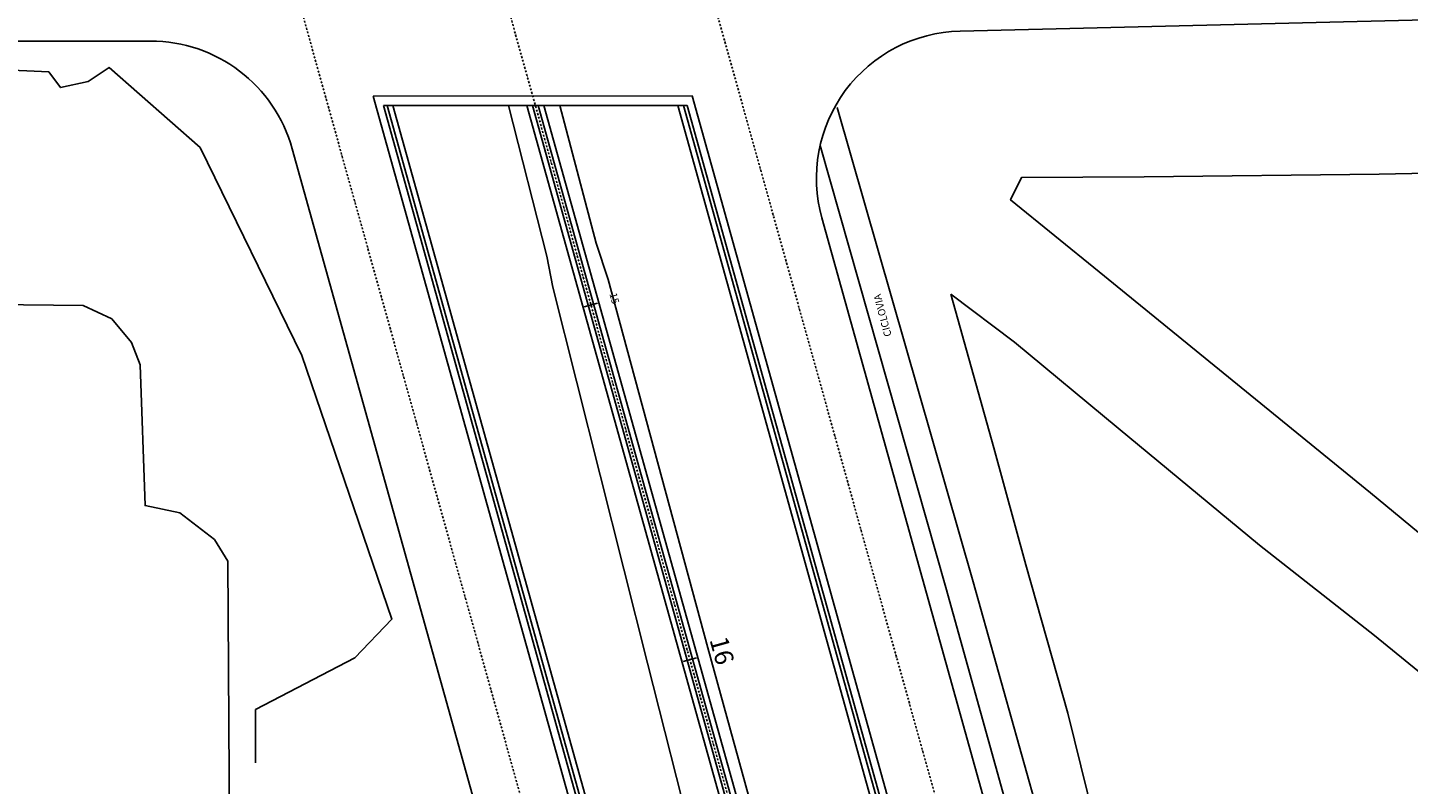
# Model space of a CAD drawing. Units: centimetres. Extents: x 27724 to 65886, y -256351 to -218195.
# Drawn here: x 45020 to 52522, y -244440 to -240330 of the extents above; entities that cross this region are included whole.
import ezdxf
from ezdxf.enums import TextEntityAlignment as Align

# ---------------------------------------------------------------- set-up
doc = ezdxf.new("R2010")
doc.units = ezdxf.units.CM
doc.header["$LTSCALE"] = 10
doc.linetypes.add('DASHDOTX2', pattern=[2, 1, -0.5, 0, -0.5])
for name, color, linetype in [('A-02', 2, 'Continuous'), ('L1', 3, 'DASHDOTX2'), ('NÍVEL VITOR FERREIRA', 2, 'Continuous')]:
    doc.layers.add(name, color=color, linetype=linetype)
doc.styles.add('2MM', font='simplex.shx', dxfattribs={"height": 1})
doc.styles.add('PLANTA', font='romans.shx', dxfattribs={"height": 0.75})

# ---------------------------------------------------------------- blocks, each defined once
blk = doc.blocks.new('lbl_tic')
at = {"lineweight": -2}
blk.add_line((0, -0.025), (0, 0.025), dxfattribs=at)

msp = doc.modelspace()

# ---------------------------------------------------------------- linework, layer by layer
at = {"layer": 'A-02', "ltscale": 0.5}
msp.add_circle((46808.077, -237273.038), 19077.77, dxfattribs=at)
at = {"layer": 'L1', "flags": 128}
for points in [[(46345.719, -239653.745), (49843.219, -252192.546)], [(47471.937, -239653.026), (51671.493, -254708.752), (51917.727, -255653.81)], [(48598.154, -239652.307), (51947.005, -251658.188)]]:
    msp.add_lwpolyline(points, dxfattribs=at)
at = {"layer": 'NÍVEL VITOR FERREIRA', "lineweight": -2}
for p, q in [((50086.384, -240348.556), (59490.369, -240123.457)), ((45687.727, -240402.823), (42131.475, -240402.823)), ((46897.897, -240702.864), (48631.009, -240700.575)), ((50097.603, -252174.049), (46897.897, -240702.864)), ((48631.009, -240700.575), (51706.197, -251725.357)), ((48604.056, -240752.823), (46953.36, -240752.823)), ((46953.36, -240752.823), (50136.132, -252163.302)), ((46974.123, -240752.823), (50155.397, -252157.928)), ((47005.268, -240752.823), (50184.294, -252149.868)), ((47763.135, -240752.823), (51427.686, -253890.512)), ((47794.28, -240752.823), (51562.235, -254261.225)), ((48552.147, -240752.823), (51619.507, -251749.538)), ((48583.292, -240752.823), (51648.404, -251741.478)), ((48604.056, -240752.823), (51667.668, -251736.104)), ((46458.312, -240987.88), (48620.359, -248738.984)), ((49334.944, -241363.269), (51793.02, -250175.659))]:
    msp.add_line(p, q, dxfattribs=at)
for points in [[(46258.954, -244324.116), (46258.582, -244033.96), (46797.975, -243752.984), (46999.408, -243542.68), (46509.681, -242110.986), (45957.131, -240981.865), (45463.561, -240546.519), (45349.542, -240623.196), (45199.554, -240655.527), (45135.191, -240570.316), (44212.266, -240528.537), (43916.829, -240590.452), (44013.095, -240898.951), (44014.546, -241827.707)], [(48387.983, -243781.288), (47873.753, -241740.225), (47840.559, -241571.59), (47633.553, -240752.823)], [(47825.425, -240752.823), (51591.132, -254253.165)], [(47911.642, -240752.823), (48109.398, -241500.238), (48173.85, -241697.083), (48715.257, -243697.786), (49261.216, -245676.858)], [(49418.767, -240763.862), (50156.907, -243339.312), (50699.357, -245270.676), (51220.552, -247183.799), (52499.349, -251796.282)], [(52308.546, -251748.742), (51073.499, -247228.718), (50548.544, -245308.649), (50008.852, -243370.254), (49325.481, -240970.768)], [(51086.176, -241139.793), (50420.613, -241143.785), (50360.933, -241265.635), (50842.415, -241656.529), (52316.117, -242856.744), (52963.004, -243391.275), (53326.475, -243677.286), (53494.33, -243841.506), (54862.962, -244934.819), (55783.537, -245692.215), (56690.31, -244545.344), (57905.542, -243060.663), (58607.531, -242197.901), (59558.573, -241026.575), (58478.753, -241043.938), (57350.754, -241055.959), (56005.682, -241071.562), (54726.982, -241091.443), (54054.121, -241096.165), (53162.242, -241108.921), (52362.811, -241125.599), (51086.176, -241139.793)], [(46108.53, -243227.128), (46034.882, -243109.327), (45847.787, -242965.665), (45658.689, -242925.729), (45632.508, -242162.015), (45585.077, -242039.685), (45477.35, -241911.711), (45322.074, -241838.796), (43861.956, -241823.038)], [(46108.53, -243227.128), (46115.122, -244395.032)], [(48387.983, -243781.288), (48890.779, -245766.545), (49405.066, -247723.689), (49664.664, -248674.568), (49947.478, -249708.485), (50464.405, -251601.553), (50998.25, -253558.22), (51140.112, -254047.644), (51439.817, -255165.354), (51683.914, -255717.211)], [(46115.122, -244395.032), (46115.72, -244864.351)]]:
    msp.add_lwpolyline(points, dxfattribs=at)
msp.add_lwpolyline([(47731.99, -240752.823), (51398.789, -253898.573, -0.01855141), (51795.404, -255555.688), (51820.438, -255680.578)], format="xyb", dxfattribs=at)
msp.add_lwpolyline([(50035.774, -241776.911), (50382.398, -242037.964), (50945.05, -242504.897), (51713.576, -243141.46), (52337.818, -243631.307), (52955.082, -244134.965), (52519.087, -245052.634), (51641.435, -246121.63), (51313.702, -246500.042), (51044.756, -245483.494), (50848.495, -244772.062), (50671.692, -244053.011), (50442.685, -243247.449), (50269.509, -242613.131)], close=True, dxfattribs=at)
for centre, start, end in [((45687.727, -241202.823), 15.5856034, 90), ((50105.528, -241148.326), 91.3712007, 195.5856034)]:
    msp.add_arc(centre, 800, start, end, dxfattribs=at)

# ---------------------------------------------------------------- block references
at = {"layer": 'NÍVEL VITOR FERREIRA', "lineweight": -2, "xscale": 1500.600240096038, "yscale": 1500.600240096038, "zscale": 1500.600240096038, "rotation": 285.5856033750187}
for p in [(48080.783, -241835.787), (48618.139, -243762.247)]:
    msp.add_blockref('lbl_tic', p, dxfattribs=at)

# ---------------------------------------------------------------- texts
at = {"layer": 'NÍVEL VITOR FERREIRA', "lineweight": -2, "style": 'PLANTA'}
for s, height, p in [('15', 40, (48177.106, -241808.919)), ('16', 100, (48714.462, -243735.379))]:
    msp.add_text(s, height=height, rotation=285.5856034, dxfattribs=at).set_placement(p, align=Align.BOTTOM_CENTER)
at = {"layer": 'NÍVEL VITOR FERREIRA', "lineweight": -2, "style": '2MM'}
msp.add_text('CICLOVIA', height=40, rotation=104.8383637, dxfattribs=at).set_placement((49670.125, -241891.813), align=Align.MIDDLE)

doc.saveas('drawing.dxf')
